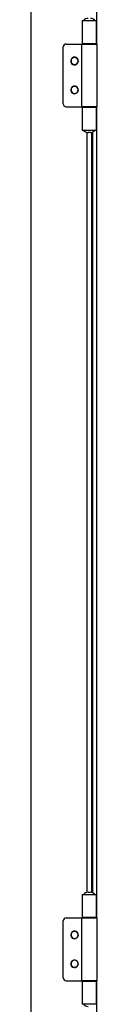
# Model space of a CAD drawing. Units: millimetres. Extents: x 285 to 798, y 284 to 689.
# Drawn here: x 361 to 365, y 508 to 578 of the extents above; entities that cross this region are included whole.
import ezdxf

# ---------------------------------------------------------------- set-up
doc = ezdxf.new("R2010")
doc.units = ezdxf.units.MM

msp = doc.modelspace()

# ---------------------------------------------------------------- linework, layer by layer
at = {"color": 7, "linetype": 'Continuous', "lineweight": 25}
for p, q in [((360.7251, 647.8452), (360.7251, 438.8452)), ((365.4092, 576.5702), (365.4092, 634.0202)), ((364.3651, 578.2452), (364.3651, 576.5952)), ((364.3651, 578.2452), (364.6408, 578.2452)), ((364.6408, 578.2452), (364.8701, 578.2452)), ((364.8701, 578.2452), (365.3751, 578.2452)), ((365.3751, 576.5952), (365.3751, 578.2452)), ((363.0251, 572.3202), (363.0251, 576.3702)), ((363.2251, 576.5702), (364.3151, 576.5702)), ((364.3151, 576.5702), (364.3151, 572.1202)), ((364.3151, 576.5702), (365.4251, 576.5702)), ((364.6408, 576.5952), (364.3651, 576.5952)), ((364.6201, 576.5702), (364.6201, 576.5952)), ((365.3751, 576.5952), (364.6408, 576.5952)), ((365.1201, 576.5702), (365.1201, 576.5952)), ((365.4251, 572.1202), (365.4251, 576.5702)), ((363.2251, 572.1202), (364.3151, 572.1202)), ((365.4251, 572.1202), (364.3151, 572.1202)), ((364.6201, 572.0952), (364.6201, 572.1202)), ((365.1201, 572.0952), (365.1201, 572.1202)), ((365.4092, 514.5702), (365.4092, 572.1202)), ((364.3651, 572.0952), (364.3651, 570.4452)), ((364.3651, 572.0952), (364.6408, 572.0952)), ((364.6408, 572.0952), (365.3751, 572.0952)), ((365.3751, 570.4452), (365.3751, 572.0952)), ((364.6408, 570.4452), (364.3651, 570.4452)), ((364.8701, 570.4452), (364.6408, 570.4452)), ((364.9578, 570.2952), (364.7823, 570.2952)), ((365.3751, 570.4452), (364.8701, 570.4452)), ((365.0251, 570.3009), (365.0251, 516.3895)), ((364.3651, 516.2452), (364.3651, 514.5952)), ((364.3651, 516.2452), (364.6408, 516.2452)), ((364.6408, 516.2452), (364.8701, 516.2452)), ((364.7823, 516.3952), (364.9578, 516.3952)), ((364.8701, 516.2452), (365.3751, 516.2452)), ((365.3751, 514.5952), (365.3751, 516.2452)), ((363.0251, 510.3202), (363.0251, 514.3702)), ((363.2251, 514.5702), (364.3151, 514.5702)), ((364.3151, 514.5702), (364.3151, 510.1202)), ((364.3151, 514.5702), (365.4251, 514.5702)), ((364.6408, 514.5952), (364.3651, 514.5952)), ((364.6201, 514.5702), (364.6201, 514.5952)), ((365.3751, 514.5952), (364.6408, 514.5952)), ((365.1201, 514.5702), (365.1201, 514.5952)), ((365.4251, 510.1202), (365.4251, 514.5702)), ((363.2251, 510.1202), (364.3151, 510.1202)), ((365.4251, 510.1202), (364.3151, 510.1202)), ((364.3651, 510.0952), (364.3651, 508.4452)), ((364.3651, 510.0952), (364.6408, 510.0952)), ((364.6201, 510.0952), (364.6201, 510.1202)), ((364.6408, 510.0952), (365.3751, 510.0952)), ((365.1201, 510.0952), (365.1201, 510.1202)), ((365.3751, 508.4452), (365.3751, 510.0952)), ((365.4092, 452.6702), (365.4092, 510.1202)), ((364.6408, 508.4452), (364.3651, 508.4452)), ((364.8701, 508.4452), (364.6408, 508.4452)), ((365.3751, 508.4452), (364.8701, 508.4452))]:
    msp.add_line(p, q, dxfattribs=at)
at = {"color": 8, "linetype": 'Continuous', "lineweight": 25}
for p, q in [((365.1291, 576.5702), (365.1291, 576.5952)), ((365.1291, 572.0952), (365.1291, 572.1202)), ((364.7251, 516.3911), (364.7251, 570.2993)), ((365.1291, 516.3567), (365.1291, 570.3338)), ((365.1291, 514.5702), (365.1291, 514.5952)), ((365.1291, 510.0952), (365.1291, 510.1202))]:
    msp.add_line(p, q, dxfattribs=at)
at = {"color": 7, "linetype": 'Continuous', "lineweight": 25}
for centre, radius, start, end in [((364.7824, 577.9952), 0.4, 90.00337, 141.315473), ((364.9578, 577.9952), 0.4, 38.684341, 89.996816), ((363.2251, 576.3702), 0.2, 90, 180), ((363.8251, 575.3702), 0.27, 38.339421, 218.339421), ((363.8251, 575.3702), 0.25, 90, 270), ((363.8251, 575.3702), 0.25, 270, 90), ((363.8251, 575.3702), 0.27, 218.339421, 38.339421), ((363.8251, 573.3202), 0.27, 38.339421, 218.339421), ((363.8251, 573.3202), 0.25, 90, 270), ((363.8251, 573.3202), 0.25, 270, 90), ((363.8251, 573.3202), 0.27, 218.339421, 38.339421), ((363.2251, 572.3202), 0.2, 180, 270), ((364.7824, 570.6952), 0.4, 218.681907, 269.99925), ((364.9578, 570.6952), 0.4, 270.000564, 321.318278), ((364.7823, 515.9952), 0.4, 89.999118, 141.319724), ((364.9579, 515.9952), 0.4, 38.68009, 90.001067), ((363.2251, 514.3702), 0.2, 90, 180), ((363.8251, 513.3702), 0.27, 38.339421, 218.339421), ((363.8251, 513.3702), 0.25, 90, 270), ((363.8251, 513.3702), 0.27, 218.339421, 38.339421), ((363.8251, 513.3702), 0.25, 270, 90), ((363.8251, 511.3202), 0.27, 38.339421, 218.339421), ((363.8251, 511.3202), 0.25, 90, 270), ((363.8251, 511.3202), 0.27, 218.339421, 38.339421), ((363.8251, 511.3202), 0.25, 270, 90), ((363.2251, 510.3202), 0.2, 180, 270), ((364.7823, 508.6952), 0.4, 218.681807, 270.001127)]:
    msp.add_arc(centre, radius, start, end, dxfattribs=at)

doc.saveas('drawing.dxf')
